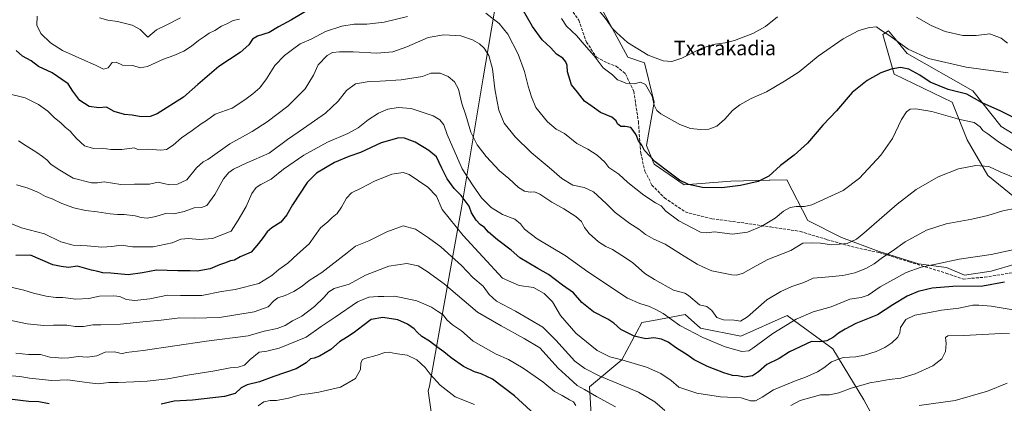
# Model space of a CAD drawing. Units: metres. Extents: x 587069 to 590528, y 4722039 to 4724396.
# Drawn here: x 587431 to 587976, y 4723747 to 4723959 of the extents above; entities that cross this region are included whole.
import ezdxf
from ezdxf.enums import TextEntityAlignment as Align

# ---------------------------------------------------------------- set-up
doc = ezdxf.new("R2010")
doc.units = ezdxf.units.M
doc.header["$MEASUREMENT"] = 0
doc.linetypes.add('DGN Style 3', pattern=[2.307223, 1.648017, -0.659207])
for name, color, linetype, lineweight in [('Arbolado forestal CxS', 92, 'Continuous', 0), ('Comarca', 135, 'Continuous', 13), ('Comarca CxS', 21, 'Continuous', 0), ('Cultivos herbáceos CxS', 92, 'Continuous', 0), ('Curva de nivel maestra', 30, 'Continuous', 30), ('Curva de nivel normal', 30, 'Continuous', 0), ('Entidad de ámbito territorial', 7, 'Continuous', 0), ('Entidad de ámbito territorial CxS', 92, 'Continuous', 0), ('Matorral CxS', 135, 'Continuous', 0), ('Municipio', 91, 'Continuous', 13), ('Municipio CxS', 4, 'Continuous', 0), ('Senda', 7, 'DGN Style 3', 0), ('Texto cartográfico', 7, 'Continuous', 0)]:
    doc.layers.add(name, color=color, linetype=linetype, lineweight=lineweight)
doc.styles.add('Style-Arial', font='txt')

# ---------------------------------------------------------------- blocks, each defined once
blk = doc.blocks.new('*U7')
at = {"layer": 'Matorral CxS', "color": 135, "linetype": 'Continuous', "lineweight": 0}
for points in [[(587754.0533, 4723963.5971, 539.5866), (587767.5571, 4723938.6543, 541.5091), (587776.9043, 4723935.5361, 540.6935), (587782.0985, 4723913.7121, 544.8401), (587777.9435, 4723889.8101, 549.3655), (587781.9664, 4723879.7463, 550.1435), (587782.0977, 4723879.4171, 550.1755), (587798.718, 4723867.9859, 550.236), (587824.6851, 4723870.0639, 548.9768), (587845.8959, 4723870.5353, 550.2276), (587846.2891, 4723870.5439, 550.2625), (587855.6915, 4723870.7531, 551.0608), (587867.3307, 4723848.1951, 556.2962), (587885.9219, 4723838.8991, 558.4741), (587906.8374, 4723831.1523, 563.2887), (587912.0401, 4723829.5195, 564.5479), (587928.5591, 4723824.3355, 568.6243), (587944.1405, 4723822.2567, 570.3208), (587954.0901, 4723817.9825, 571.8683), (587968.8085, 4723820.3067, 571.7316), (587982.5721, 4723824.3361, 571.17)], [(588008.3155, 4723839.6721, 568.4784), (587966.9929, 4723873.1793, 560.841), (587955.567, 4723892.9255, 556.9618), (587947.2606, 4723913.6371, 553.1878), (587915.0572, 4723929.2989, 550.1658), (587908.8252, 4723951.1231, 545.3768), (587909.3317, 4723951.4619, 545.2181), (587911.9414, 4723953.2023, 544.2658), (587915.6758, 4723948.7185, 544.5641), (587922.3284, 4723940.7311, 545.6606), (587958.684, 4723919.9459, 548.3431), (587974.2639, 4723900.1993, 551.8863), (588003.3491, 4723882.5319, 552.6206)], [(587911.6425, 4723724.5349, 597.202), (587898.3455, 4723748.9955, 586.8572), (587890.0235, 4723762.6297, 582.1022), (587881.1471, 4723777.1745, 576.6351), (587855.9193, 4723795.6321, 568.311), (587830.1393, 4723784.2151, 567.1171), (587807.7883, 4723788.7647, 568.0468), (587799.3485, 4723796.1869, 567.3002), (587781.7423, 4723792.9759, 571.4064), (587775.3055, 4723791.8011, 571.8522), (587764.3615, 4723771.2091, 579.4659), (587746.2927, 4723756.1651, 588.1264), (587747.2939, 4723740.9415, 594.3651)]]:
    blk.add_polyline3d(points, dxfattribs=at)
blk = doc.blocks.new('*U20')
at = {"layer": 'Cultivos herbáceos CxS', "color": 92, "linetype": 'Continuous', "lineweight": 0}
for points in [[(588003.3491, 4723882.5319, 552.6206), (587974.2639, 4723900.1993, 551.8863), (587958.684, 4723919.9459, 548.3431), (587922.3284, 4723940.7311, 545.6606), (587915.6758, 4723948.7185, 544.5641), (587911.9414, 4723953.2023, 544.2658), (587909.3317, 4723951.4619, 545.2181), (587908.8252, 4723951.1231, 545.3768), (587915.0572, 4723929.2989, 550.1658), (587947.2606, 4723913.6371, 553.1878), (587955.567, 4723892.9255, 556.9618), (587966.9929, 4723873.1793, 560.841), (588008.3155, 4723839.6721, 568.4784)], [(587982.5721, 4723824.3361, 571.17), (587968.8085, 4723820.3067, 571.7316), (587954.0901, 4723817.9825, 571.8683), (587944.1405, 4723822.2567, 570.3208), (587928.5591, 4723824.3355, 568.6243), (587912.0401, 4723829.5195, 564.5479), (587906.8374, 4723831.1523, 563.2887), (587885.9219, 4723838.8991, 558.4741), (587867.3307, 4723848.1951, 556.2962), (587855.6915, 4723870.7531, 551.0608), (587846.2891, 4723870.5439, 550.2625), (587845.8959, 4723870.5353, 550.2276), (587824.6851, 4723870.0639, 548.9768), (587798.718, 4723867.9859, 550.236), (587782.0977, 4723879.4171, 550.1755), (587781.9664, 4723879.7463, 550.1435), (587777.9435, 4723889.8101, 549.3655), (587782.0985, 4723913.7121, 544.8401), (587776.9043, 4723935.5361, 540.6935), (587767.5571, 4723938.6543, 541.5091), (587754.0533, 4723963.5971, 539.5866)]]:
    blk.add_polyline3d(points, dxfattribs=at)

msp = doc.modelspace()

# ---------------------------------------------------------------- linework, layer by layer
at = {"layer": 'Arbolado forestal CxS', "color": 92, "linetype": 'Continuous', "lineweight": 0}
for points in [[(587747.2939, 4723740.9415, 594.3651), (587746.2927, 4723756.1651, 588.1264), (587764.3615, 4723771.2091, 579.4659), (587775.3055, 4723791.8011, 571.8522), (587781.7423, 4723792.9759, 571.4064), (587799.3485, 4723796.1869, 567.3002), (587807.7883, 4723788.7647, 568.0468), (587830.1393, 4723784.2151, 567.1171), (587855.9193, 4723795.6321, 568.311), (587881.1471, 4723777.1745, 576.6351), (587890.0235, 4723762.6297, 582.1022), (587898.3455, 4723748.9955, 586.8572), (587911.6425, 4723724.5349, 597.202)], [(587911.6425, 4723724.5349, 597.202), (587898.3455, 4723748.9955, 586.8572), (587890.0235, 4723762.6297, 582.1022), (587881.1471, 4723777.1745, 576.6351), (587855.9193, 4723795.6321, 568.311), (587830.1393, 4723784.2151, 567.1171), (587807.7883, 4723788.7647, 568.0468), (587799.3485, 4723796.1869, 567.3002), (587781.7423, 4723792.9759, 571.4064), (587775.3055, 4723791.8011, 571.8522), (587764.3615, 4723771.2091, 579.4659), (587746.2927, 4723756.1651, 588.1264), (587747.2939, 4723740.9415, 594.3651)]]:
    msp.add_polyline3d(points, dxfattribs=at)
at = {"layer": 'Comarca', "color": 135, "linetype": 'Continuous', "lineweight": 13, "flags": 128}
msp.add_lwpolyline([(587720.84, 4723400.616), (587738.637, 4723427.424), (587753.056, 4723444.881), (587699.948, 4723485.768), (587696.517, 4723496.176), (587696.037, 4723497.633), (587695.077, 4723500.548), (587689.452, 4723537.862), (587680.879, 4723594.736), (587680.459, 4723597.421), (587675.756, 4723627.447), (587671.702, 4723653.322), (587669.464, 4723667.607), (587668.954, 4723670.916), (587668.839, 4723671.657), (587659.217, 4723738.49), (587657.129, 4723754.088), (587657.715, 4723756.643), (587658.48, 4723760.864), (587664.257, 4723792.759), (587665.736, 4723800.986), (587675.498, 4723855.292), (587687.582, 4723927.122), (587695.094, 4723971.779)], dxfattribs=at)
msp.add_lwpolyline([(587720.84, 4723400.616), (587738.637, 4723427.424), (587753.056, 4723444.881), (587699.948, 4723485.768), (587696.517, 4723496.176), (587696.037, 4723497.633), (587695.077, 4723500.548), (587689.452, 4723537.862), (587680.879, 4723594.736), (587680.459, 4723597.421), (587675.756, 4723627.447), (587671.702, 4723653.322), (587669.464, 4723667.607), (587668.954, 4723670.916), (587668.839, 4723671.657), (587659.217, 4723738.49), (587657.129, 4723754.088), (587657.715, 4723756.643), (587658.48, 4723760.864), (587664.257, 4723792.759), (587665.736, 4723800.986), (587675.498, 4723855.292), (587687.582, 4723927.122), (587695.094, 4723971.779)], dxfattribs=at)
at = {"layer": 'Comarca CxS', "color": 21, "linetype": 'Continuous', "lineweight": 0, "flags": 128}
for points in [[(587695.094, 4723971.779), (587687.582, 4723927.122), (587675.498, 4723855.292), (587665.736, 4723800.986), (587664.257, 4723792.759), (587658.48, 4723760.864), (587657.715, 4723756.643), (587657.129, 4723754.088), (587659.217, 4723738.49), (587668.839, 4723671.657), (587668.954, 4723670.916), (587669.464, 4723667.607), (587671.702, 4723653.322), (587675.756, 4723627.447), (587680.459, 4723597.421), (587680.879, 4723594.736), (587689.452, 4723537.862), (587695.077, 4723500.548), (587696.037, 4723497.633), (587696.517, 4723496.176), (587699.948, 4723485.768), (587753.056, 4723444.881), (587738.637, 4723427.424), (587720.84, 4723400.616)], [(587720.84, 4723400.616), (587738.637, 4723427.424), (587753.056, 4723444.881), (587699.948, 4723485.768), (587696.517, 4723496.176), (587696.037, 4723497.633), (587695.077, 4723500.548), (587689.452, 4723537.862), (587680.879, 4723594.736), (587680.459, 4723597.421), (587675.756, 4723627.447), (587671.702, 4723653.322), (587669.464, 4723667.607), (587668.954, 4723670.916), (587668.839, 4723671.657), (587659.217, 4723738.49), (587657.129, 4723754.088), (587657.715, 4723756.643), (587658.48, 4723760.864), (587664.257, 4723792.759), (587665.736, 4723800.986), (587675.498, 4723855.292), (587687.582, 4723927.122), (587695.094, 4723971.779)]]:
    msp.add_lwpolyline(points, dxfattribs=at)
at = {"layer": 'Cultivos herbáceos CxS', "color": 92, "linetype": 'Continuous', "lineweight": 0}
for points in [[(587754.0533, 4723963.5971, 539.5866), (587767.5571, 4723938.6543, 541.5091), (587776.9043, 4723935.5361, 540.6935), (587782.0985, 4723913.7121, 544.8401), (587777.9435, 4723889.8101, 549.3655), (587781.9664, 4723879.7463, 550.1435), (587782.0977, 4723879.4171, 550.1755), (587798.718, 4723867.9859, 550.236), (587824.6851, 4723870.0639, 548.9768), (587845.8959, 4723870.5353, 550.2276), (587846.2891, 4723870.5439, 550.2625), (587855.6915, 4723870.7531, 551.0608), (587867.3307, 4723848.1951, 556.2962), (587885.9219, 4723838.8991, 558.4741), (587906.8374, 4723831.1523, 563.2887), (587912.0401, 4723829.5195, 564.5479), (587928.5591, 4723824.3355, 568.6243), (587944.1405, 4723822.2567, 570.3208), (587954.0901, 4723817.9825, 571.8683), (587968.8085, 4723820.3067, 571.7316), (587982.5721, 4723824.3361, 571.17)], [(588008.3155, 4723839.6721, 568.4784), (587966.9929, 4723873.1793, 560.841), (587955.567, 4723892.9255, 556.9618), (587947.2606, 4723913.6371, 553.1878), (587915.0572, 4723929.2989, 550.1658), (587908.8252, 4723951.1231, 545.3768), (587909.3317, 4723951.4619, 545.2181), (587911.9414, 4723953.2023, 544.2658), (587915.6758, 4723948.7185, 544.5641), (587922.3284, 4723940.7311, 545.6606), (587958.684, 4723919.9459, 548.3431), (587974.2639, 4723900.1993, 551.8863), (588003.3491, 4723882.5319, 552.6206)]]:
    msp.add_polyline3d(points, dxfattribs=at)
at = {"layer": 'Curva de nivel maestra', "color": 30, "linetype": 'Continuous', "lineweight": 30, "flags": 128}
for points, elevation in [([(587594.17, 4723966.8601), (587581.33, 4723959.3201), (587574.13, 4723955.4801), (587568.98, 4723952.3001), (587562.54, 4723950.1801), (587559.82, 4723948.5401), (587557.71, 4723945.4101), (587553.02, 4723941.2501), (587541.23, 4723933.3701), (587529.51, 4723923.4101), (587521.66, 4723916.5401), (587506.97, 4723907.2901), (587503.2, 4723905.8801), (587498.2, 4723905.6701), (587493.09, 4723906.5601), (587488.86, 4723906.9301), (587483.26, 4723908.6001), (587478.87, 4723910.9901), (587474.68, 4723910.5101), (587469.42, 4723911.4201), (587464.12, 4723914.7101), (587460.33, 4723919.7601), (587457.7, 4723923.8001), (587448.92, 4723930.0001), (587441.24, 4723933.4001), (587437.24, 4723936.6201), (587432.44, 4723939.2001), (587428.94, 4723942.2601)], 550), ([(587991.86, 4723899.9801), (587974.19, 4723908.6901), (587963.86, 4723913.3301), (587955.39, 4723918.2101), (587944.97, 4723920.7301), (587935.06, 4723924.8301), (587929.3, 4723928.6201), (587923.14, 4723932.0501), (587918.64, 4723932.9001), (587913.38, 4723931.9301), (587907.64, 4723929.8801), (587900.06, 4723925.7401), (587891.86, 4723919.0301), (587883.22, 4723909.0101), (587875.51, 4723900.9401), (587867.1, 4723891.0401), (587859.68, 4723884.3301), (587852.11, 4723878.7201), (587845.7, 4723872.8601), (587839.86, 4723869.9001), (587830.06, 4723867.5401), (587819.59, 4723866.4201), (587808.86, 4723866.6001), (587801.11, 4723868.1301), (587796.18, 4723870.5601), (587790.98, 4723874.5301), (587782.8, 4723880.6301), (587776.89, 4723887.0401), (587775.44, 4723890.0201), (587773.59, 4723892.3601), (587772.25, 4723895.7001), (587770.62, 4723898.0001), (587769.19, 4723899.6501), (587766.16, 4723900.2001), (587763.72, 4723900.2601), (587761.94, 4723901.7501), (587761.14, 4723903.4901), (587758.79, 4723905.3701), (587752.55, 4723908.0601), (587747.81, 4723911.3401), (587743.59, 4723914.3401), (587739.82, 4723919.2401), (587736.39, 4723923.3101), (587734.14, 4723930.5201), (587733.93, 4723933.9901), (587733.37, 4723936.0401), (587731.54, 4723938.0801), (587728.19, 4723940.3401), (587724.91, 4723943.7201), (587720.1, 4723948.2401), (587714.87, 4723955.5501), (587707, 4723968.9801)], 550), ([(587976.19, 4723814.2201), (587964.19, 4723811.9401), (587947.53, 4723811.7501), (587936.19, 4723810.8201), (587928.36, 4723809.0001), (587922.2, 4723806.4601), (587914.27, 4723801.5401), (587905.83, 4723796.1001), (587893.78, 4723791.2601), (587887.9, 4723788.1201), (587884.32, 4723785.9601), (587881.56, 4723783.6701), (587877.87, 4723781.7201), (587873.87, 4723781.1801), (587869.37, 4723781.2601), (587857.08, 4723775.6501), (587851.38, 4723771.9601), (587844.54, 4723768.5701), (587840.04, 4723764.5601), (587836.57, 4723762.2601), (587832.13, 4723761.6201), (587828.54, 4723762.3101), (587825.62, 4723762.6001), (587820.78, 4723763.9201), (587811.73, 4723767.4601), (587804.33, 4723771.1601), (587800.5, 4723773.9601), (587794.47, 4723777.6701), (587789.99, 4723780.9201), (587786.32, 4723782.6601), (587781.99, 4723783.4401), (587777.49, 4723782.7801), (587771.14, 4723784.2001), (587763.7, 4723787.9601), (587759.92, 4723791.4601), (587756.52, 4723793.6701), (587748.55, 4723797.6501), (587742.21, 4723802.9201), (587737.55, 4723808.1601), (587731.42, 4723812.4601), (587723.7, 4723818.3601), (587717.69, 4723821.7401), (587707.82, 4723827.6201), (587703.03, 4723831.9401), (587695.51, 4723837.6501), (587690.54, 4723841.8701), (587688.28, 4723844.4201), (587685.9, 4723846.0401), (587683.56, 4723848.3601), (587681.11, 4723852.5801), (587679.73, 4723856.2001), (587675.3, 4723862.1001), (587671.48, 4723865.9501), (587667.58, 4723871.3801), (587664.59, 4723877.1601), (587661.72, 4723883.5701), (587657.43, 4723887.0001), (587649.82, 4723891.6201), (587643.9, 4723893.7301), (587640.89, 4723894.0301), (587631.02, 4723891.3001), (587619.54, 4723885.8801), (587613.17, 4723883.5901), (587605.21, 4723880.2601), (587595.22, 4723874.5201), (587589.97, 4723869.2301), (587581.9, 4723856.8501), (587578.77, 4723851.3401), (587575.4, 4723847.3601), (587570.57, 4723844.2901), (587567.9, 4723841.9401), (587565.78, 4723838.8801), (587563.07, 4723835.4701), (587559.11, 4723830.7001), (587552.9, 4723828.2501), (587549.9, 4723826.4001), (587547.57, 4723825.8801), (587544.23, 4723824.5701), (587541.42, 4723823.6601), (587536.32, 4723821.4701), (587529.09, 4723820.2901), (587525.23, 4723820.4601), (587518.45, 4723820.4301), (587506.6, 4723820.7601), (587498.79, 4723819.2601), (587490.92, 4723818.2701), (587481.38, 4723819.0401), (587476.98, 4723819.3201), (587474.22, 4723820.0201), (587470.57, 4723820.7101), (587462.9, 4723823.0201), (587457.91, 4723822.3401), (587453.91, 4723822.8101), (587449.24, 4723823.7101), (587436.79, 4723829.0201), (587428.68, 4723828.8201)], 575), ([(587718.28, 4723738.8201), (587704.78, 4723751.3401), (587692.75, 4723760.5301), (587686.48, 4723763.4501), (587682.75, 4723764.5201), (587676.64, 4723767.4601), (587669.72, 4723772.2101), (587665.8, 4723775.6201), (587661.9, 4723778.3301), (587657.8, 4723781.5001), (587653.61, 4723784.1001), (587650.9, 4723786.4801), (587649.34, 4723788.2801), (587645.56, 4723790.8301), (587640.22, 4723793.3001), (587631.9, 4723794.5201), (587625.48, 4723793.5101), (587620.81, 4723790.0401), (587616.05, 4723786.2601), (587611.88, 4723783.5001), (587607.89, 4723781.0901), (587603.22, 4723776.9301), (587596.89, 4723773.2501), (587593.89, 4723772.1301), (587591.89, 4723771.7001), (587589.56, 4723769.4701), (587583.89, 4723766.2401), (587571.56, 4723762.0101), (587563.57, 4723759.0001), (587556.9, 4723757.4201), (587553.57, 4723755.6901), (587550.23, 4723752.5601), (587544.23, 4723750.9401), (587526.57, 4723748.9101), (587516.34, 4723748.2901), (587509.14, 4723746.7201)], 600), ([(587447.24, 4723746.8201), (587441.54, 4723748.0001), (587435.98, 4723748.1601), (587425.14, 4723749.3501)], 600)]:
    msp.add_lwpolyline(points, dxfattribs=dict(at, elevation=elevation))
at = {"layer": 'Curva de nivel normal', "color": 30, "linetype": 'Continuous', "lineweight": 0, "flags": 128}
for points, elevation in [([(587749.66, 4723966.8001), (587755.73, 4723959.3301), (587758.97, 4723954.6101), (587761.4, 4723952.1801), (587767.38, 4723946.7001), (587778.88, 4723939.7701), (587787.23, 4723936.6701), (587791.94, 4723936.3101), (587797.55, 4723938.1601), (587808.55, 4723943.5401), (587815.92, 4723945.8901), (587821.43, 4723946.5201), (587826.72, 4723947.9101), (587836.75, 4723951.7201), (587843.87, 4723955.6201), (587850.52, 4723960.9201)], 540), ([(587424.05, 4723918.5001), (587433.85, 4723916.1201), (587441.34, 4723912.4601), (587446.51, 4723908.7701), (587450.08, 4723905.0701), (587453.7, 4723902.2301), (587456.07, 4723899.8501), (587458.76, 4723897.6301), (587462.12, 4723893.7701), (587466.8, 4723889.5701), (587471.8, 4723888.1701), (587476.48, 4723888.2401), (587481.42, 4723887.5401), (587487.43, 4723887.5601), (587494.32, 4723888.4501), (587496.37, 4723887.5201), (587501.97, 4723887.7701), (587508.97, 4723887.1501), (587512.23, 4723887.5201), (587515.93, 4723889.9101), (587520.48, 4723893.9501), (587526.44, 4723898.0701), (587531.36, 4723901.6901), (587534.23, 4723903.6401), (587539.15, 4723907.0101), (587548.57, 4723910.4801), (587555.48, 4723915.0601), (587559.9, 4723918.2601), (587563.8, 4723921.7201), (587567.49, 4723926.6901), (587572.11, 4723933.9801), (587577.49, 4723939.5501), (587581.88, 4723942.8701), (587586.21, 4723946.0401), (587592.18, 4723948.5901), (587600.21, 4723952.7601), (587609.22, 4723955.8301), (587616.02, 4723956.8501), (587623.06, 4723956.9401), (587632.68, 4723957.9501), (587645.56, 4723961.1901)], 555), ([(587440.64, 4723961.3501), (587440.36, 4723956.3401), (587442.57, 4723951.6701), (587447.98, 4723946.6101), (587454.64, 4723942.3101), (587465.34, 4723937.4601), (587472.93, 4723934.1401), (587477.2, 4723932.0101), (587479.86, 4723932.6501), (587482.14, 4723935.6001), (587484.34, 4723935.8101), (587487.88, 4723934.1201), (587493.47, 4723934.0901), (587497.57, 4723932.7801), (587501.57, 4723933.4001), (587510.57, 4723937.4401), (587516.28, 4723939.4901), (587521.73, 4723941.9401), (587525.94, 4723944.6401), (587529.84, 4723947.8801), (587533.28, 4723950.0501), (587535.72, 4723951.8501), (587538.93, 4723953.3401), (587542.53, 4723955.6801), (587545.88, 4723957.1801), (587549.03, 4723958.8301), (587552.58, 4723959.6401)], 545), ([(587475.04, 4723960.3401), (587479.69, 4723959.1401), (587484.96, 4723958.3501), (587493.13, 4723956.4101), (587497.63, 4723953.9001), (587501.9, 4723949.7501), (587506.54, 4723953.8101), (587512.32, 4723956.5501), (587519.9, 4723960.4601)], 540), ([(587689.05, 4723962.9301), (587696.34, 4723957.3201), (587701.16, 4723951.3001), (587706.89, 4723940.3701), (587710.34, 4723930.7401), (587712.44, 4723922.5701), (587714.27, 4723916.6601), (587716.58, 4723910.7201), (587723.07, 4723902.9301), (587727.87, 4723898.8101), (587732.52, 4723896.4601), (587739.42, 4723890.8701), (587745.5, 4723887.7701), (587750.54, 4723884.4001), (587754.91, 4723880.4601), (587757.15, 4723877.6501), (587762.7, 4723873.8601), (587767.52, 4723869.3401), (587776.5, 4723862.3201), (587782.85, 4723858.0001), (587786.08, 4723856.3001), (587788.72, 4723853.3601), (587795.83, 4723848.0101), (587803.29, 4723844.2601), (587807.76, 4723841.8801), (587811.07, 4723841.4801), (587815.73, 4723841.9101), (587825.29, 4723840.7901), (587833.87, 4723841.8701), (587841.87, 4723845.0401), (587849.2, 4723849.5701), (587853.84, 4723853.3501), (587857.44, 4723855.5401), (587860.76, 4723855.9201), (587865.36, 4723855.9501), (587869.52, 4723857.0201), (587886.85, 4723864.9001), (587895.86, 4723871.6401), (587907.68, 4723884.3401), (587914.13, 4723893.7001), (587919.13, 4723904.2201), (587921.84, 4723908.4301), (587923.9, 4723909.7701), (587927.04, 4723910.1001), (587935.9, 4723908.5401), (587951.53, 4723904.0801), (587959.39, 4723902.4601), (587962.63, 4723900.1701), (587964.12, 4723898.1001), (587966.99, 4723896.1801), (587972.89, 4723891.8101), (587982.49, 4723885.6801)], 555), ([(587927.46, 4723960.8301), (587935.52, 4723956.0601), (587943.37, 4723952.9001), (587953.04, 4723950.6701), (587960.44, 4723950.6301), (587968.03, 4723951.5201), (587974.33, 4723949.1601), (587977.82, 4723946.3301)], 540), ([(587730.91, 4723960.0201), (587733.68, 4723955.7301), (587739.18, 4723950.5301), (587743.43, 4723945.6401), (587748.98, 4723939.3201), (587754.03, 4723932.7301), (587759.19, 4723928.8001), (587761.88, 4723926.1501), (587763.88, 4723925.3101), (587766.48, 4723924.2101), (587771.09, 4723923.9101), (587774.62, 4723924.7601), (587777.34, 4723923.4901), (587781.16, 4723917.0201), (587782.1, 4723912.0601), (587783.75, 4723909.1401), (587785.89, 4723907.3601), (587796.42, 4723901.4201), (587802.31, 4723899.2201), (587807.86, 4723898.5401), (587812.5, 4723898.8401), (587816.83, 4723900.4701), (587821.27, 4723904.3101), (587825.61, 4723909.1501), (587829.54, 4723912.2801), (587835.91, 4723915.6701), (587844.36, 4723919.4301), (587854.3, 4723925.4001), (587862.4, 4723930.5201), (587872.94, 4723939.1101), (587886.83, 4723948.7501), (587895.6, 4723953.3301), (587901.5, 4723955.0801), (587905.33, 4723955.3601), (587907.6, 4723953.7601), (587912.04, 4723950.8701), (587922.8, 4723942.9701), (587934.16, 4723937.8001), (587954.86, 4723933.1801), (587978.21, 4723930.0201)], 545), ([(587984.12, 4723870.9601), (587974.1, 4723875.0301), (587967.54, 4723878.1001), (587960.38, 4723878.6401), (587950.79, 4723876.7901), (587939.38, 4723872.3401), (587927.19, 4723865.4701), (587916.73, 4723857.3901), (587898.34, 4723841.2601), (587894.27, 4723838.0201), (587889.07, 4723835.4901), (587880.54, 4723834.8901), (587874.2, 4723835.6601), (587869.63, 4723835.8301), (587864.59, 4723835.6601), (587857.79, 4723831.7001), (587845.15, 4723826.6201), (587838.69, 4723823.1201), (587831.14, 4723818.9601), (587827.68, 4723818.0101), (587825.28, 4723818.2301), (587814.18, 4723820.4001), (587809.93, 4723822.2001), (587805.99, 4723824.1601), (587797.26, 4723829.4201), (587788.3, 4723835.2101), (587781.97, 4723837.9401), (587779.39, 4723839.3201), (587777.31, 4723840.4601), (587773.64, 4723843.3801), (587768.73, 4723846.5701), (587760.63, 4723852.7001), (587755.67, 4723857.7101), (587748.68, 4723864.1801), (587743.4, 4723866.5401), (587737.18, 4723867.7601), (587731.03, 4723871.5101), (587724.09, 4723877.5701), (587714.08, 4723885.8901), (587705.16, 4723894.5101), (587699.18, 4723902.1501), (587696.25, 4723909.2801), (587695.29, 4723914.1001), (587693.9, 4723921.0401), (587692.74, 4723932.0901), (587690.61, 4723939.5601), (587688.02, 4723943.6801), (587685.53, 4723946.0001), (587681.69, 4723948.2701), (587675.12, 4723950.3901), (587665.75, 4723951.0001), (587657.07, 4723949.4301), (587645.3, 4723944.2601), (587637.56, 4723941.6501), (587628.56, 4723940.8601), (587615.5, 4723941.5801), (587608, 4723941.6501), (587604.17, 4723941.2801), (587601.14, 4723939.5801), (587596.23, 4723934.2901), (587593.48, 4723928.6601), (587588.89, 4723921.0401), (587579.32, 4723911.4401), (587567.92, 4723902.9001), (587559.66, 4723897.4801), (587547.17, 4723890.6001), (587534.96, 4723882.0301), (587532.38, 4723880.7601), (587528.84, 4723877.3301), (587523.51, 4723870.7801), (587518.28, 4723868.4101), (587513.92, 4723868.0401), (587510.52, 4723868.6601), (587507.6, 4723869.4601), (587502.74, 4723868.3301), (587494.53, 4723868.3801), (587486.94, 4723868.2301), (587477.74, 4723869.5801), (587474.04, 4723869.0101), (587470.61, 4723869.0101), (587460.57, 4723871.6201), (587452.18, 4723876.6401), (587448.16, 4723879.3401), (587445.87, 4723881.8401), (587443.5, 4723883.6201), (587440.44, 4723885.9001), (587434.42, 4723889.5401), (587430.17, 4723892.2901)], 560), ([(587429.14, 4723868.0101), (587434.96, 4723866.3301), (587441.24, 4723863.7001), (587445.22, 4723861.5901), (587448.8, 4723860.1901), (587454.16, 4723857.6901), (587460.83, 4723855.2201), (587467.25, 4723853.7101), (587473.72, 4723853.1201), (587481.02, 4723851.9201), (587485.12, 4723851.5001), (587488.79, 4723851.6501), (587494.9, 4723850.9201), (587498.13, 4723849.9701), (587501.49, 4723849.5801), (587506.19, 4723850.3901), (587511.58, 4723852.1201), (587516.23, 4723851.9701), (587521.87, 4723853.2901), (587527.43, 4723855.2701), (587531.53, 4723855.3801), (587534.44, 4723856.6301), (587539.01, 4723862.6301), (587543.72, 4723871.3601), (587546.6, 4723874.7601), (587549.31, 4723876.6001), (587556.33, 4723880.0301), (587569.01, 4723885.5001), (587579.14, 4723893.1001), (587588, 4723899.0901), (587600.25, 4723907.6101), (587607.18, 4723914.2201), (587611.8, 4723920.2401), (587616.8, 4723923.8001), (587624.4, 4723925.2301), (587630.56, 4723925.3101), (587642.08, 4723926.0101), (587653.89, 4723928.0001), (587658.56, 4723929.7801), (587663.61, 4723929.7201), (587668.11, 4723927.8701), (587671.6, 4723925.0401), (587673.81, 4723920.8701), (587675.68, 4723912.9901), (587677.83, 4723906.5401), (587680.73, 4723897.0501), (587684.25, 4723890.1501), (587689.19, 4723883.7301), (587696.63, 4723875.7801), (587701.75, 4723871.5701), (587707, 4723866.4801), (587710.34, 4723864.4301), (587713.59, 4723863.8801), (587715.88, 4723864.0601), (587718.86, 4723862.7601), (587725.48, 4723858.4401), (587732.2, 4723854.6301), (587738.9, 4723850.4201), (587741.91, 4723847.7401), (587743.63, 4723844.3001), (587746.18, 4723841.0401), (587751.37, 4723836.5301), (587755.43, 4723833.9201), (587759.08, 4723832.2401), (587764.35, 4723828.9001), (587770.11, 4723825.0801), (587776.96, 4723818.9301), (587782.44, 4723815.5501), (587792.9, 4723809.7801), (587799.08, 4723808.1201), (587801.2, 4723806.7601), (587807.22, 4723801.5401), (587811.36, 4723800.6201), (587814.03, 4723798.4201), (587816.84, 4723794.6701), (587820.58, 4723793.2201), (587826.45, 4723793.1101), (587829.98, 4723792.6101), (587833.93, 4723794.9801), (587844.66, 4723804.4601), (587852.37, 4723808.9001), (587858.33, 4723811.7801), (587865.04, 4723814.0301), (587870.16, 4723816.4201), (587876.87, 4723816.9701), (587886.7, 4723817.9101), (587893.21, 4723819.3101), (587899.35, 4723821.6801), (587903.93, 4723824.3201), (587908.65, 4723827.8701), (587913.99, 4723831.3801), (587921.26, 4723836.5401), (587932.96, 4723842.8701), (587943.85, 4723846.4601), (587958.06, 4723848.9201), (587966.95, 4723851.0001), (587975.31, 4723853.6301), (587982.76, 4723855.0801)], 565), ([(587425.09, 4723846.9101), (587431.94, 4723844.2501), (587444.62, 4723840.8101), (587453.64, 4723836.4901), (587460.49, 4723834.6401), (587468.19, 4723834.2101), (587476.44, 4723833.5501), (587481.98, 4723833.8101), (587487, 4723834.6401), (587493.29, 4723833.7301), (587504.84, 4723833.7501), (587515.3, 4723835.9401), (587520.12, 4723837.9201), (587524.6, 4723838.3201), (587530.32, 4723837.6901), (587537.57, 4723838.3001), (587547.9, 4723842.4101), (587551.8, 4723848.3601), (587556.28, 4723856.0301), (587559.48, 4723863.1701), (587561.78, 4723866.5901), (587564.41, 4723868.2601), (587570.19, 4723871.0801), (587576.99, 4723876.6801), (587588.18, 4723884.4501), (587601.36, 4723891.5801), (587612.51, 4723896.3501), (587618.22, 4723899.6101), (587623.86, 4723904.0301), (587629.56, 4723907.6001), (587634.76, 4723909.8401), (587640.36, 4723910.8201), (587647.56, 4723910.2101), (587659.73, 4723906.1801), (587663.56, 4723903.9501), (587665.68, 4723901.1301), (587667.62, 4723895.7601), (587675.93, 4723876.7701), (587681.6, 4723868.0001), (587686.56, 4723860.8901), (587691.97, 4723855.4401), (587698.21, 4723851.6401), (587704.96, 4723849.0701), (587708.17, 4723846.5001), (587710.32, 4723843.4601), (587717.39, 4723838.2101), (587732.82, 4723828.9801), (587745.45, 4723819.7901), (587767.45, 4723805.3201), (587774.32, 4723802.3801), (587779.69, 4723800.7401), (587783.56, 4723798.9201), (587787.24, 4723796.8301), (587796.33, 4723790.1601), (587809.1, 4723783.6101), (587821.44, 4723778.4501), (587830.78, 4723775.7601), (587834.59, 4723776.2101), (587836.81, 4723777.5501), (587847.9, 4723785.7901), (587860.82, 4723793.7001), (587870.2, 4723797.7601), (587880.15, 4723800.5601), (587890.57, 4723804.7201), (587896.72, 4723805.6301), (587900.6, 4723807.0201), (587907.41, 4723811.6201), (587921.79, 4723819.4601), (587930.06, 4723822.5201), (587939.09, 4723824.3301), (587951.15, 4723826.8901), (587968.74, 4723829.4201), (587985.09, 4723832.9401)], 570), ([(587982.15, 4723798.6201), (587968.7, 4723800.7801), (587961.95, 4723801.4601), (587958.62, 4723801.4701), (587950.95, 4723799.8001), (587941.33, 4723798.6601), (587933.67, 4723797.1401), (587926.47, 4723795.8601), (587921.62, 4723793.4501), (587918.57, 4723789.0301), (587918.2, 4723786.1201), (587917.05, 4723783.7601), (587913.8, 4723780.5801), (587909.84, 4723778.0101), (587905.13, 4723775.8601), (587898.65, 4723773.7601), (587893.86, 4723772.9301), (587886.82, 4723772.3801), (587880.32, 4723770.0801), (587876.2, 4723766.7601), (587872.67, 4723764.5701), (587865.55, 4723761.4101), (587860.77, 4723759.8401), (587848.31, 4723754.6701), (587842, 4723750.5801), (587838.31, 4723748.5401), (587835.5, 4723748.4601), (587830.44, 4723750.1901), (587818.9, 4723750.6501), (587805.8, 4723752.8001), (587795.87, 4723756.0401), (587791.54, 4723759.6801), (587785.88, 4723763.6001), (587777.88, 4723767.0601), (587764.21, 4723771.2401), (587757.55, 4723772.8601), (587750.55, 4723776.3701), (587738.85, 4723785.8601), (587730.38, 4723795.7101), (587725.86, 4723803.3201), (587721.32, 4723807.8001), (587715.35, 4723811.1801), (587707.49, 4723812.3501), (587698.28, 4723816.4401), (587676.39, 4723840.0401), (587664.86, 4723854.3601), (587661.63, 4723861.7701), (587656.95, 4723866.7601), (587651.68, 4723870.2001), (587646.54, 4723873.7401), (587643.22, 4723874.8701), (587636.98, 4723873.8601), (587627.37, 4723870.1101), (587620.4, 4723866.2501), (587614.66, 4723863.4901), (587611.75, 4723860.7101), (587609.14, 4723855.7001), (587606.61, 4723852.2201), (587603.88, 4723849.9101), (587601.5, 4723847.5601), (587597.38, 4723844.2501), (587591.18, 4723835.3701), (587584.64, 4723829.7101), (587579.29, 4723824.5701), (587574.33, 4723821.1701), (587570.5, 4723817.7701), (587563.21, 4723813.3901), (587550.1, 4723810.0701), (587542.6, 4723808.9901), (587531.8, 4723806.8601), (587519.99, 4723806.7001), (587512.76, 4723806.8701), (587502.95, 4723804.9701), (587494.66, 4723804.0301), (587489.9, 4723804.5401), (587486.34, 4723806.1801), (587483, 4723806.6501), (587475.02, 4723806.3401), (587469.24, 4723805.1001), (587461.91, 4723804.7401), (587454.84, 4723805.6401), (587450.94, 4723805.7401), (587445.49, 4723806.3301), (587438.52, 4723808.0001), (587433.21, 4723809.8001), (587424.57, 4723811.6801)], 580), ([(587788.04, 4723743.2301), (587782.49, 4723748.0301), (587773.5, 4723753.2401), (587751.73, 4723762.4101), (587743.76, 4723766.3801), (587738.2, 4723770.4401), (587727.78, 4723782.0401), (587720.48, 4723789.2401), (587705.43, 4723798.1601), (587694.96, 4723803.6601), (587690.8, 4723807.2901), (587687.43, 4723811.9101), (587681.79, 4723816.7001), (587675.57, 4723823.3701), (587669.98, 4723828.3701), (587664.02, 4723833.6801), (587657.28, 4723838.7301), (587650.04, 4723843.4201), (587643.18, 4723845.3201), (587634.13, 4723842.0201), (587624.27, 4723837.1001), (587616.89, 4723834.1101), (587612.22, 4723830.3301), (587598.22, 4723819.5501), (587591.11, 4723815.0901), (587587.26, 4723811.9401), (587582.76, 4723809.0101), (587577.95, 4723806.7201), (587573.89, 4723805.5001), (587571.63, 4723803.9001), (587568.49, 4723800.4401), (587560.66, 4723797.6501), (587541.45, 4723794.5901), (587527.4, 4723794.2001), (587519.61, 4723794.4201), (587509.22, 4723793.1101), (587499.14, 4723792.2701), (587486.73, 4723790.9501), (587475.89, 4723790.5201), (587471.3, 4723790.6201), (587466.16, 4723789.7101), (587461.6, 4723789.6901), (587456.91, 4723790.3001), (587449.52, 4723790.3801), (587444.24, 4723790.2001), (587434.99, 4723791.1201), (587420.1, 4723794.2301)], 585), ([(587760.84, 4723745.2401), (587750.25, 4723750.8101), (587743.63, 4723754.8501), (587739.63, 4723757.0301), (587735.09, 4723760.9801), (587729.1, 4723766.6001), (587718.94, 4723777.7701), (587710.21, 4723783.0401), (587697.46, 4723789.9601), (587684.39, 4723797.6401), (587665.93, 4723813.1701), (587656.45, 4723819.9701), (587651.56, 4723823.1601), (587645.22, 4723824.4801), (587635.18, 4723822.9701), (587622.4, 4723817.9801), (587613.24, 4723813.0801), (587604.92, 4723810.6101), (587601.98, 4723808.7601), (587599.36, 4723805.6301), (587594.2, 4723800.6701), (587587.09, 4723795.4001), (587582, 4723792.7401), (587577.96, 4723790.2201), (587573.48, 4723788.5101), (587566.3, 4723787.0301), (587557.33, 4723784.3901), (587534.29, 4723781.5701), (587499.33, 4723776.2801), (587489.9, 4723775.2801), (587488, 4723774.7601), (587486.3, 4723774.8201), (587483.34, 4723775.5701), (587478.24, 4723775.3401), (587473.65, 4723773.3501), (587468.44, 4723772.7201), (587463.28, 4723773.0901), (587458.15, 4723772.3201), (587454.04, 4723772.0401), (587450.76, 4723772.5201), (587447.5, 4723772.6301), (587442.42, 4723774.1601), (587435.83, 4723774.0801), (587428.74, 4723774.8101)], 590), ([(587738.88, 4723745.9601), (587737.6, 4723747.9601), (587735.39, 4723749.0201), (587731.24, 4723751.5301), (587727.04, 4723753.7001), (587720.48, 4723759.0601), (587709.58, 4723766.6401), (587701.53, 4723771.2801), (587694.65, 4723774.3701), (587682.03, 4723781.4701), (587675.55, 4723787.3001), (587670.44, 4723790.6001), (587667.44, 4723793.3801), (587665.44, 4723796.0101), (587662.22, 4723798.0601), (587658.87, 4723800.3501), (587650.69, 4723803.8401), (587638.52, 4723806.3201), (587632.45, 4723806.1801), (587629.45, 4723806.2701), (587624.19, 4723805.9301), (587617.87, 4723803.2401), (587605.56, 4723794.7801), (587597.88, 4723789.6301), (587589.51, 4723783.7601), (587574.52, 4723777.6801), (587567.75, 4723776.0401), (587563.53, 4723775.4001), (587558.52, 4723771.4001), (587555.37, 4723768.1701), (587551.85, 4723767.1501), (587547.41, 4723766.8301), (587538.93, 4723765.0501), (587523.74, 4723762.7501), (587512.9, 4723760.6301), (587501.45, 4723759.2901), (587494.14, 4723759.1001), (587485.45, 4723758.5901), (587480.28, 4723758.6301), (587474.41, 4723757.8501), (587469.58, 4723758.4001), (587463.91, 4723759.1901), (587457.58, 4723760.2001), (587448.58, 4723759.7601), (587436.24, 4723761.0801), (587430.96, 4723762.0201), (587424.06, 4723762.5401)], 595), ([(587978.98, 4723785.5801), (587974.3, 4723785.7201), (587953.63, 4723784.6501), (587944.77, 4723784.5201), (587943.44, 4723783.5301), (587943.92, 4723780.1601), (587943.57, 4723775.7801), (587941.53, 4723771.6701), (587936.53, 4723767.8601), (587926.62, 4723763.4701), (587918.68, 4723761.0201), (587912.32, 4723760.3201), (587906.28, 4723759.1801), (587901.64, 4723758.4101), (587896.65, 4723756.9401), (587891.25, 4723755.5201), (587884.44, 4723753.0001), (587879.25, 4723751.8501), (587874.3, 4723751.8001), (587869.64, 4723750.4801), (587863.08, 4723748.6801), (587857.78, 4723745.8401)], 585), ([(587682.63, 4723746.5201), (587672.04, 4723750.7801), (587663.73, 4723757.2401), (587658.09, 4723763.2401), (587655.41, 4723766.8901), (587650.71, 4723771.1901), (587645.48, 4723773.7301), (587638.83, 4723774.7301), (587635.5, 4723775.4201), (587633.07, 4723775.1601), (587628.9, 4723773.6901), (587621.91, 4723771.8901), (587620.58, 4723771.1501), (587619.71, 4723769.3701), (587619.67, 4723765.7501), (587616.9, 4723760.8601), (587608.54, 4723756.1501), (587596.42, 4723753.2401), (587590.52, 4723752.4301), (587586.86, 4723752.0501), (587579.67, 4723749.9101), (587573.12, 4723748.7301), (587569.64, 4723748.7101), (587566.06, 4723748.0301), (587562.88, 4723745.7501)], 605), ([(587977.7, 4723758.3301), (587966.68, 4723753.9001), (587948.84, 4723748.7401), (587928.86, 4723745.9801)], 590)]:
    msp.add_lwpolyline(points, dxfattribs=dict(at, elevation=elevation))
at = {"layer": 'Entidad de ámbito territorial', "color": 7, "linetype": 'Continuous', "lineweight": 0, "flags": 128}
msp.add_lwpolyline([(587720.84, 4723400.616), (587738.637, 4723427.424), (587753.056, 4723444.881), (587699.948, 4723485.768), (587696.517, 4723496.176), (587696.037, 4723497.633), (587695.077, 4723500.548), (587689.452, 4723537.862), (587680.879, 4723594.736), (587680.459, 4723597.421), (587675.756, 4723627.447), (587671.702, 4723653.322), (587669.464, 4723667.607), (587668.954, 4723670.916), (587668.839, 4723671.657), (587659.217, 4723738.49), (587657.129, 4723754.088), (587657.715, 4723756.643), (587658.48, 4723760.864), (587664.257, 4723792.759), (587665.736, 4723800.986), (587675.498, 4723855.292), (587687.582, 4723927.122), (587695.094, 4723971.779)], dxfattribs=at)
at = {"layer": 'Entidad de ámbito territorial CxS', "color": 92, "linetype": 'Continuous', "lineweight": 0, "flags": 128}
msp.add_lwpolyline([(587695.094, 4723971.779), (587687.582, 4723927.122), (587675.498, 4723855.292), (587665.736, 4723800.986), (587664.257, 4723792.759), (587658.48, 4723760.864), (587657.715, 4723756.643), (587657.129, 4723754.088), (587659.217, 4723738.49), (587668.839, 4723671.657), (587668.954, 4723670.916), (587669.464, 4723667.607), (587671.702, 4723653.322), (587675.756, 4723627.447), (587680.459, 4723597.421), (587680.879, 4723594.736), (587689.452, 4723537.862), (587695.077, 4723500.548), (587696.037, 4723497.633), (587696.517, 4723496.176), (587699.948, 4723485.768), (587753.056, 4723444.881), (587738.637, 4723427.424), (587720.84, 4723400.616)], dxfattribs=at)
at = {"layer": 'Matorral CxS', "color": 135, "linetype": 'Continuous', "lineweight": 0}
for points in [[(587754.0533, 4723963.5971, 539.5866), (587767.5571, 4723938.6543, 541.5091), (587776.9043, 4723935.5361, 540.6935), (587782.0985, 4723913.7121, 544.8401), (587777.9435, 4723889.8101, 549.3655), (587781.9664, 4723879.7463, 550.1435), (587782.0977, 4723879.4171, 550.1755), (587798.718, 4723867.9859, 550.236), (587824.6851, 4723870.0639, 548.9768), (587845.8959, 4723870.5353, 550.2276), (587846.2891, 4723870.5439, 550.2625), (587855.6915, 4723870.7531, 551.0608), (587867.3307, 4723848.1951, 556.2962), (587885.9219, 4723838.8991, 558.4741), (587906.8374, 4723831.1523, 563.2887), (587912.0401, 4723829.5195, 564.5479), (587928.5591, 4723824.3355, 568.6243), (587944.1405, 4723822.2567, 570.3208), (587954.0901, 4723817.9825, 571.8683), (587968.8085, 4723820.3067, 571.7316), (587982.5721, 4723824.3361, 571.17)], [(588008.3155, 4723839.6721, 568.4784), (587966.9929, 4723873.1793, 560.841), (587955.567, 4723892.9255, 556.9618), (587947.2606, 4723913.6371, 553.1878), (587915.0572, 4723929.2989, 550.1658), (587908.8252, 4723951.1231, 545.3768), (587909.3317, 4723951.4619, 545.2181), (587911.9414, 4723953.2023, 544.2658), (587915.6758, 4723948.7185, 544.5641), (587922.3284, 4723940.7311, 545.6606), (587958.684, 4723919.9459, 548.3431), (587974.2639, 4723900.1993, 551.8863), (588003.3491, 4723882.5319, 552.6206)], [(587911.6425, 4723724.5349, 597.202), (587898.3455, 4723748.9955, 586.8572), (587890.0235, 4723762.6297, 582.1022), (587881.1471, 4723777.1745, 576.6351), (587855.9193, 4723795.6321, 568.311), (587830.1393, 4723784.2151, 567.1171), (587807.7883, 4723788.7647, 568.0468), (587799.3485, 4723796.1869, 567.3002), (587781.7423, 4723792.9759, 571.4064), (587775.3055, 4723791.8011, 571.8522), (587764.3615, 4723771.2091, 579.4659), (587746.2927, 4723756.1651, 588.1264), (587747.2939, 4723740.9415, 594.3651)]]:
    msp.add_polyline3d(points, dxfattribs=at)
at = {"layer": 'Municipio', "color": 91, "linetype": 'Continuous', "lineweight": 13, "flags": 128}
msp.add_lwpolyline([(587720.84, 4723400.616), (587738.637, 4723427.424), (587753.056, 4723444.881), (587699.948, 4723485.768), (587696.517, 4723496.176), (587696.037, 4723497.633), (587695.077, 4723500.548), (587689.452, 4723537.862), (587680.879, 4723594.736), (587680.459, 4723597.421), (587675.756, 4723627.447), (587671.702, 4723653.322), (587669.464, 4723667.607), (587668.954, 4723670.916), (587668.839, 4723671.657), (587659.217, 4723738.49), (587657.129, 4723754.088), (587657.715, 4723756.643), (587658.48, 4723760.864), (587664.257, 4723792.759), (587665.736, 4723800.986), (587675.498, 4723855.292), (587687.582, 4723927.122), (587695.094, 4723971.779)], dxfattribs=at)
msp.add_lwpolyline([(587720.84, 4723400.616), (587738.637, 4723427.424), (587753.056, 4723444.881), (587699.948, 4723485.768), (587696.517, 4723496.176), (587696.037, 4723497.633), (587695.077, 4723500.548), (587689.452, 4723537.862), (587680.879, 4723594.736), (587680.459, 4723597.421), (587675.756, 4723627.447), (587671.702, 4723653.322), (587669.464, 4723667.607), (587668.954, 4723670.916), (587668.839, 4723671.657), (587659.217, 4723738.49), (587657.129, 4723754.088), (587657.715, 4723756.643), (587658.48, 4723760.864), (587664.257, 4723792.759), (587665.736, 4723800.986), (587675.498, 4723855.292), (587687.582, 4723927.122), (587695.094, 4723971.779)], dxfattribs=at)
at = {"layer": 'Municipio CxS', "color": 4, "linetype": 'Continuous', "lineweight": 0, "flags": 128}
for points in [[(587720.84, 4723400.616), (587738.637, 4723427.424), (587753.056, 4723444.881), (587699.948, 4723485.768), (587696.517, 4723496.176), (587696.037, 4723497.633), (587695.077, 4723500.548), (587689.452, 4723537.862), (587680.879, 4723594.736), (587680.459, 4723597.421), (587675.756, 4723627.447), (587671.702, 4723653.322), (587669.464, 4723667.607), (587668.954, 4723670.916), (587668.839, 4723671.657), (587659.217, 4723738.49), (587657.129, 4723754.088), (587657.715, 4723756.643), (587658.48, 4723760.864), (587664.257, 4723792.759), (587665.736, 4723800.986), (587675.498, 4723855.292), (587687.582, 4723927.122), (587695.094, 4723971.779)], [(587695.094, 4723971.779), (587687.582, 4723927.122), (587675.498, 4723855.292), (587665.736, 4723800.986), (587664.257, 4723792.759), (587658.48, 4723760.864), (587657.715, 4723756.643), (587657.129, 4723754.088), (587659.217, 4723738.49), (587668.839, 4723671.657), (587668.954, 4723670.916), (587669.464, 4723667.607), (587671.702, 4723653.322), (587675.756, 4723627.447), (587680.459, 4723597.421), (587680.879, 4723594.736), (587689.452, 4723537.862), (587695.077, 4723500.548), (587696.037, 4723497.633), (587696.517, 4723496.176), (587699.948, 4723485.768), (587753.056, 4723444.881), (587738.637, 4723427.424), (587720.84, 4723400.616)]]:
    msp.add_lwpolyline(points, dxfattribs=at)
at = {"layer": 'Senda', "color": 7, "linetype": 'DGN Style 3', "lineweight": 0}
msp.add_polyline3d([(587733.2401, 4723969.1401, 544.7473), (587740.5001, 4723959.0701, 545.3231), (587744.6601, 4723947.0001, 545.3581), (587750.2501, 4723938.5601, 545.383), (587756.3401, 4723935.4001, 545.5983), (587761.2401, 4723933.5801, 545.8957), (587766.2801, 4723929.3701, 548.11), (587770.8901, 4723919.7601, 551.2791), (587773.4601, 4723902.9701, 555.2436), (587774.7401, 4723885.4801, 553.1859), (587777.0901, 4723875.5601, 553.4755), (587780.9201, 4723867.9001, 555.592), (587787.9101, 4723860.8201, 555.9782), (587799.3501, 4723852.9801, 556.5223), (587814.1901, 4723849.1501, 555.7292), (587832.3401, 4723846.8501, 554.9855), (587846.6501, 4723844.6701, 558.9266), (587862.9401, 4723842.2601, 564.3648), (587878.0501, 4723837.6501, 561.2753), (587893.7501, 4723833.2401, 562.6869), (587906.8201, 4723830.5501, 564.5395), (587923.3801, 4723825.3901, 568.6579), (587943.7501, 4723819.1501, 572.2549), (587953.3701, 4723815.8701, 573.9666), (587965.1301, 4723816.9001, 575.8805), (587981.2601, 4723819.5101, 574.7151)], dxfattribs=at)

# ---------------------------------------------------------------- block references
at = {"layer": 'Cultivos herbáceos CxS', "color": 92, "linetype": 'Continuous', "lineweight": 0}
msp.add_blockref('*U20', (0, 0), dxfattribs=at)
at = {"layer": 'Matorral CxS', "color": 135, "linetype": 'Continuous', "lineweight": 0}
msp.add_blockref('*U7', (0, 0), dxfattribs=at)

# ---------------------------------------------------------------- texts
at = {"layer": 'Texto cartográfico', "color": 7, "linetype": 'Continuous', "lineweight": 0, "style": 'Style-Arial'}
msp.add_text('Txarakadia', height=8, dxfattribs=at).set_placement((587821.3668, 4723943.7001), align=Align.MIDDLE_CENTER)

doc.saveas('drawing.dxf')
